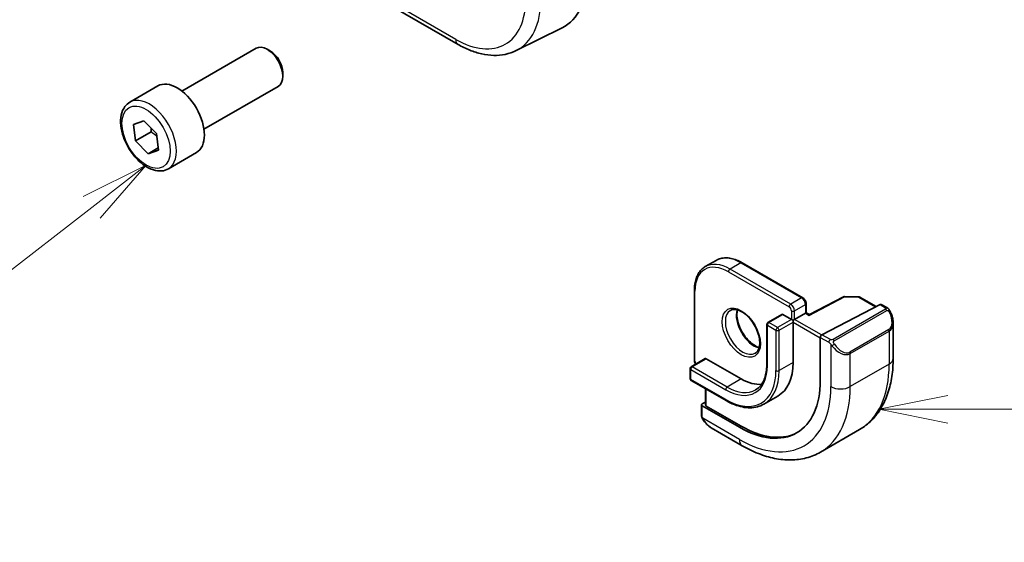
# Model space of a CAD drawing. Units: millimetres. Extents: x 0 to 5905, y 0 to 1124.
# Drawn here: x 565 to 655, y 171 to 219 of the extents above; entities that cross this region are included whole.
import ezdxf

# ---------------------------------------------------------------- set-up
doc = ezdxf.new("R2010")
doc.units = ezdxf.units.MM
for name, color, linetype, lineweight in [('Symbol (TK)', 100, 'Continuous', 18), ('Visible (ISO)', 7, 'Continuous', 35), ('Visible Narrow (ISO)', 7, 'Continuous', 25)]:
    doc.layers.add(name, color=color, linetype=linetype, lineweight=lineweight)
doc.styles.add('Note Text (TK2)', font='MS PGothic.ttf')

# ---------------------------------------------------------------- blocks, each defined once
blk = doc.blocks.new('バルーン4')
at = {"layer": 'Symbol (TK)', "color": 100}
for p, q in [((274.257, 81.819), (271.757, 81.319)), ((274.257, 81.319), (271.757, 81.319)), ((271.757, 81.319), (274.257, 80.819)), ((274.257, 81.319), (305.824, 81.319))]:
    blk.add_line(p, q, dxfattribs=at)
blk = doc.blocks.new('バルーン6')
at = {"layer": 'Symbol (TK)', "color": 100}
for p, q in [((245.116, 90.196), (242.835, 89.055)), ((243.142, 88.661), (245.116, 90.196)), ((243.45, 88.266), (245.116, 90.196)), ((243.142, 88.661), (233.711, 81.323))]:
    blk.add_line(p, q, dxfattribs=at)
at = {"layer": 'Symbol (TK)'}
blk.add_circle((231.349, 79.485), 3, dxfattribs=at)
at = {"layer": 'Symbol (TK)', "color": 7, "insert": (231.349, 79.48), "char_height": 2, "attachment_point": 5, "style": 'Note Text (TK2)'}
blk.add_mtext('6', dxfattribs=at)

msp = doc.modelspace()

# ---------------------------------------------------------------- linework, layer by layer
at = {"layer": 'Visible (ISO)'}
for p, q in [((598.8584, 219.9426), (604.889, 216.4609)), ((610.164, 215.8937), (614.3464, 217.9631)), ((579.8036, 212.2154), (586.5491, 216.1099)), ((587.8528, 215.8355), (587.5491, 216.0108)), ((588.9634, 213.912), (588.9634, 213.5613)), ((575.0719, 211.2156), (577.6175, 212.6853)), ((581.8036, 208.7513), (588.5491, 212.6458)), ((575.3963, 209.1897), (576.3492, 209.5279)), ((576.3492, 209.5279), (577.492, 208.3594)), ((575.5862, 207.6829), (575.3963, 209.1897)), ((577.0004, 208.4994), (575.5862, 207.6829)), ((576.7289, 206.5145), (575.5862, 207.6829)), ((577.492, 208.3594), (577.6818, 206.8527)), ((576.7289, 206.5145), (577.6569, 207.0502)), ((577.6818, 206.8527), (576.7289, 206.5145)), ((578.5719, 205.1534), (581.1175, 206.6231)), ((628.3474, 196.8335), (627.3574, 196.262)), ((630.6974, 196.6205), (636.2128, 193.4362)), ((626.3669, 194.1203), (626.3669, 187.7517)), ((639.9287, 193.5203), (636.8177, 191.903)), ((640.024, 193.5428), (641.3147, 193.5233)), ((641.4117, 193.4965), (642.8946, 192.6403)), ((636.525, 192.8956), (636.525, 192.0721)), ((643.2423, 192.821), (637.9587, 190.0744)), ((643.3475, 192.8279), (643.8468, 192.5396)), ((634.3158, 191.9257), (633.043, 191.1908)), ((634.4158, 191.9158), (635.1936, 191.4667)), ((636.4664, 192.0383), (635.4764, 191.4667)), ((636.4664, 192.0383), (636.525, 192.0721)), ((636.8177, 191.903), (636.525, 192.0721)), ((632.943, 191.0176), (632.943, 187.3434)), ((635.1936, 191.4667), (635.335, 191.3851)), ((635.4764, 191.4667), (635.335, 191.3851)), ((635.335, 191.3851), (635.335, 191.2218)), ((635.335, 191.2218), (635.335, 187.5475)), ((644.4339, 191.1603), (644.4339, 187.915)), ((637.8099, 189.8337), (637.8099, 185.9145)), ((627.3508, 187.9044), (626.078, 187.1696)), ((627.4508, 187.8945), (630.6327, 186.0574)), ((625.978, 186.9964), (625.978, 186.0982)), ((626.078, 185.925), (629.2599, 184.0879)), ((627.3922, 185.1663), (627.3922, 183.6764)), ((633.9577, 184.5033), (632.6849, 183.7685)), ((627.0033, 183.7075), (627.0033, 182.815)), ((627.3922, 183.9538), (627.0619, 183.7831)), ((630.456, 181.6688), (627.0619, 183.6283)), ((630.6327, 181.7601), (627.4508, 183.5972)), ((627.9043, 181.6169), (630.7148, 179.9943)), ((641.3754, 181.4535), (637.8398, 179.4123))]:
    msp.add_line(p, q, dxfattribs=at)
for centre, start, end in [((640.021, 193.3428), 89.133843, 117.467599), ((641.3117, 193.3233), 60, 89.133843), ((633.143, 191.0176), 120, 180), ((626.178, 186.9964), 120, 180), ((626.178, 186.0982), 180, 240)]:
    msp.add_arc(centre, 0.2, start, end, dxfattribs=at)
for centre, major_axis, ratio, start_param, end_param in [((609.4064, 226.9987), (5.1242, -8.9374), 0.5753314, 6.2479861, 7.0703166), ((587.5491, 214.3778), (-1, 1.7321), 0.5773503, 3.1415927, 6.2831853), ((587.8528, 214.5532), (-0.7853, 1.3602), 0.5773503, 3.9269908, 5.4977871), ((579.3675, 209.6542), (-1.75, 3.0311), 0.5773503, 3.1415927, 6.2831853), ((643.2423, 192.6577), (0.1083, 0.1683), 0.6067281, 0.0290696, 0.8144677), ((634.4158, 191.7525), (-0.1, 0.1732), 0.5773503, 5.4977871, 6.2831853), ((636.8127, 191.675), (0.005, 0.228), 0.022659, 0.0124222, 0.772976), ((637.9587, 189.9111), (-0.1083, -0.1683), 0.6067281, 3.9560604, 5.5268567), ((627.4508, 187.7312), (-0.1, 0.1732), 0.5773503, 5.4977871, 6.2831853), ((630.6327, 190.2624), (3.325, -5.7591), 0.5773503, 0, 0.7853982), ((630.456, 190.1603), (5.2, -9.0067), 0.5773503, 5.4977871, 7.0685835), ((630.6327, 190.2624), (2.575, -4.46), 0.5773503, 5.4977871, 6.0284733), ((627.2033, 183.7014), (-0.1999, 0.0086), 0.5463791, 5.5213637, 7.0921601), ((627.5922, 183.6703), (-0.1999, 0.0086), 0.5463791, 0.0235766, 0.8089748), ((630.6327, 190.2624), (5.2066, -9.018), 0.5773503, 5.4977871, 6.2291481)]:
    msp.add_ellipse(centre, major_axis=major_axis, ratio=ratio, start_param=start_param, end_param=end_param, dxfattribs=at)
for points, knots in [([(604.889, 216.4609), (605.244, 216.2559), (605.6032, 216.0792), (606.3253, 215.788), (606.6882, 215.6736), (607.4127, 215.5135), (607.7742, 215.4678), (608.4883, 215.4529), (608.8409, 215.4836), (609.5238, 215.6273), (609.854, 215.7404), (610.164, 215.8937)], [4.71238898, 4.71238898, 4.71238898, 4.71238898, 4.86205534, 4.86205534, 5.01172169, 5.01172169, 5.16138805, 5.16138805, 5.3110544, 5.3110544, 5.46072076, 5.46072076, 5.46072076, 5.46072076]), ([(578.5719, 205.1534), (578.3828, 205.0442), (578.169, 204.9798), (577.7077, 204.9401), (577.4593, 204.9719), (576.9336, 205.1309), (576.6561, 205.2706), (576.1124, 205.644), (575.8469, 205.8811), (575.3606, 206.4221), (575.1395, 206.7255), (574.7609, 207.3688), (574.6031, 207.7084), (574.365, 208.3946), (574.2849, 208.7412), (574.2147, 209.4125), (574.225, 209.7371), (574.3477, 210.3251), (574.4578, 210.5912), (574.7448, 210.9764), (574.8972, 211.1147), (575.0719, 211.2156)], [0.9410341, 0.9410341, 0.9410341, 0.9410341, 1.2048793, 1.2048793, 1.4928094, 1.4928094, 1.8207613, 1.8207613, 2.1603761, 2.1603761, 2.4973614, 2.4973614, 2.8326751, 2.8326751, 3.1693967, 3.1693967, 3.5089572, 3.5089572, 3.8387904, 3.8387904, 4.0826268, 4.0826268, 4.0826268, 4.0826268]), ([(628.3474, 196.8335), (628.4757, 196.9076), (628.614, 196.9641), (628.9051, 197.0402), (629.0577, 197.0599), (629.3719, 197.0634), (629.5334, 197.0472), (629.8614, 196.9809), (630.0279, 196.9307), (630.3623, 196.7988), (630.5303, 196.717), (630.6974, 196.6205)], [2.35619449, 2.35619449, 2.35619449, 2.35619449, 2.51327412, 2.51327412, 2.67035376, 2.67035376, 2.82743339, 2.82743339, 2.98451302, 2.98451302, 3.14159265, 3.14159265, 3.14159265, 3.14159265]), ([(627.3574, 196.262), (627.2292, 196.1879), (627.111, 196.0963), (626.8996, 195.8823), (626.8062, 195.76), (626.6461, 195.4897), (626.5794, 195.3416), (626.4728, 195.0244), (626.433, 194.8552), (626.38, 194.4996), (626.3669, 194.3132), (626.3669, 194.1203)], [3.92699082, 3.92699082, 3.92699082, 3.92699082, 4.08407045, 4.08407045, 4.24115008, 4.24115008, 4.39822972, 4.39822972, 4.55530935, 4.55530935, 4.71238898, 4.71238898, 4.71238898, 4.71238898]), ([(636.525, 192.8956), (636.525, 192.9394), (636.5191, 192.9823), (636.4988, 193.0663), (636.4842, 193.1073), (636.4478, 193.1862), (636.4259, 193.2241), (636.3758, 193.2951), (636.3476, 193.3282), (636.285, 193.3878), (636.2507, 193.4143), (636.2128, 193.4362)], [1.5707963, 1.5707963, 1.5707963, 1.5707963, 1.8849556, 1.8849556, 2.1991149, 2.1991149, 2.5132741, 2.5132741, 2.8274334, 2.8274334, 3.1415927, 3.1415927, 3.1415927, 3.1415927]), ([(629.6492, 192.2926), (629.7701, 192.3624), (629.9165, 192.3931), (630.2336, 192.3619), (630.3938, 192.3145), (630.7194, 192.1536), (630.884, 192.0438), (631.2058, 191.7699), (631.3629, 191.6056), (631.6527, 191.2379), (631.7851, 191.0342), (632.0101, 190.6094), (632.1025, 190.3882), (632.2378, 189.9531), (632.2808, 189.7391), (632.3149, 189.3428), (632.3064, 189.1603), (632.2441, 188.8439), (632.1903, 188.7109), (632.0587, 188.5144), (631.9845, 188.4447), (631.8992, 188.3955)], [2.3561945, 2.3561945, 2.3561945, 2.3561945, 2.7484467, 2.7484467, 3.0694616, 3.0694616, 3.3745512, 3.3745512, 3.681243, 3.681243, 3.9903089, 3.9903089, 4.2999722, 4.2999722, 4.6082251, 4.6082251, 4.9137752, 4.9137752, 5.2210793, 5.2210793, 5.4977871, 5.4977871, 5.4977871, 5.4977871]), ([(643.8468, 192.5396), (643.8651, 192.5291), (643.8823, 192.5177), (643.9241, 192.4883), (643.9489, 192.4694), (643.9924, 192.4296), (644.011, 192.4098), (644.0504, 192.3631), (644.0706, 192.3354), (644.1039, 192.2839), (644.1182, 192.2604), (644.1483, 192.2076), (644.1637, 192.178), (644.1786, 192.1483)], [0, 0, 0, 0, 0.00706432, 0.00706432, 0.017673362, 0.017673362, 0.025989533, 0.025989533, 0.036144284, 0.036144284, 0.044394951, 0.044394951, 0.054381538, 0.054381538, 0.054381538, 0.054381538]), ([(630.2818, 192.3398), (630.2584, 192.2502), (630.2427, 192.1511), (630.2243, 191.8678), (630.2371, 191.6704), (630.3135, 191.2547), (630.3772, 191.0365), (630.5508, 190.6017), (630.6609, 190.3852), (630.9164, 189.9779), (631.0617, 189.7872), (631.3709, 189.4525), (631.5346, 189.3084), (631.8608, 189.0806), (632.0232, 188.9967), (632.2027, 188.9354), (632.2298, 188.9271), (632.2564, 188.9198)], [4.4559769, 4.4559769, 4.4559769, 4.4559769, 4.6402579, 4.6402579, 4.9453475, 4.9453475, 5.2520393, 5.2520393, 5.5611052, 5.5611052, 5.8707685, 5.8707685, 6.1790214, 6.1790214, 6.4845715, 6.4845715, 6.5395974, 6.5395974, 6.5395974, 6.5395974]), ([(644.1786, 192.1483), (644.2109, 192.0834), (644.2406, 192.0176), (644.2941, 191.8848), (644.3179, 191.8178), (644.3592, 191.6839), (644.3767, 191.6169), (644.4049, 191.4839), (644.4157, 191.4178), (644.4302, 191.2874), (644.4339, 191.2232), (644.4339, 191.1603)], [-1.46645621, -1.46645621, -1.46645621, -1.46645621, -1.3302446, -1.3302446, -1.19403299, -1.19403299, -1.05782138, -1.05782138, -0.92160977, -0.92160977, -0.78539816, -0.78539816, -0.78539816, -0.78539816]), ([(644.4339, 187.915), (644.4339, 187.3559), (644.3959, 186.8122), (644.24, 185.7659), (644.1222, 185.2632), (643.8022, 184.3108), (643.5999, 183.8609), (643.1079, 183.03), (642.8179, 182.649), (642.1546, 181.9777), (641.7812, 181.6878), (641.3754, 181.4535)], [4.71238898, 4.71238898, 4.71238898, 4.71238898, 4.86946861, 4.86946861, 5.02654825, 5.02654825, 5.18362788, 5.18362788, 5.34070751, 5.34070751, 5.49778714, 5.49778714, 5.49778714, 5.49778714]), ([(626.3669, 187.7517), (626.3669, 187.7079), (626.3727, 187.6649), (626.393, 187.5809), (626.4076, 187.5399), (626.4415, 187.4664), (626.46, 187.4335), (626.4809, 187.4022)], [4.71238898, 4.71238898, 4.71238898, 4.71238898, 5.02654825, 5.02654825, 5.34070751, 5.34070751, 5.61219578, 5.61219578, 5.61219578, 5.61219578]), ([(632.943, 187.3434), (632.943, 187.1238), (632.928, 186.9138), (632.8692, 186.519), (632.8253, 186.3341), (632.7111, 185.9941), (632.6407, 185.839), (632.4764, 185.5614), (632.3825, 185.439), (632.1739, 185.228), (632.0593, 185.1393), (631.9349, 185.0675)], [4.71238898, 4.71238898, 4.71238898, 4.71238898, 4.86946861, 4.86946861, 5.02654825, 5.02654825, 5.18362788, 5.18362788, 5.34070751, 5.34070751, 5.49778714, 5.49778714, 5.49778714, 5.49778714]), ([(629.2599, 184.0879), (629.5066, 183.9455), (629.7542, 183.825), (630.2459, 183.631), (630.49, 183.5576), (630.9694, 183.4607), (631.2047, 183.4372), (631.6607, 183.4422), (631.8814, 183.4708), (632.3013, 183.5806), (632.5004, 183.6619), (632.6849, 183.7685)], [6.28318531, 6.28318531, 6.28318531, 6.28318531, 6.44026494, 6.44026494, 6.59734457, 6.59734457, 6.75442421, 6.75442421, 6.91150384, 6.91150384, 7.06858347, 7.06858347, 7.06858347, 7.06858347]), ([(627.1764, 182.332), (627.143, 182.3824), (627.1117, 182.4344), (627.0717, 182.5124), (627.0602, 182.537), (627.0404, 182.588), (627.0316, 182.6142), (627.0175, 182.6682), (627.0128, 182.6963), (627.0058, 182.7538), (627.0033, 182.7838), (627.0033, 182.815)], [0, 0, 0, 0, 0.018140385, 0.018140385, 0.026281579, 0.026281579, 0.034574145, 0.034574145, 0.043907874, 0.043907874, 0.054379906, 0.054379906, 0.054379906, 0.054379906]), ([(627.1764, 182.332), (627.2163, 182.2716), (627.2585, 182.2129), (627.3468, 182.1002), (627.3928, 182.0461), (627.4882, 181.9434), (627.5374, 181.8948), (627.6386, 181.8038), (627.6904, 181.7614), (627.796, 181.6837), (627.8498, 181.6484), (627.9043, 181.6169)], [-1.46645621, -1.46645621, -1.46645621, -1.46645621, -1.3302446, -1.3302446, -1.19403299, -1.19403299, -1.05782138, -1.05782138, -0.92160977, -0.92160977, -0.78539816, -0.78539816, -0.78539816, -0.78539816]), ([(630.7148, 179.9943), (631.199, 179.7148), (631.6889, 179.4758), (632.6729, 179.0876), (633.1672, 178.9384), (634.152, 178.7393), (634.6428, 178.6895), (635.6084, 178.7001), (636.0833, 178.7608), (636.9963, 178.9996), (637.4341, 179.178), (637.8398, 179.4123)], [6.28318531, 6.28318531, 6.28318531, 6.28318531, 6.44026494, 6.44026494, 6.59734457, 6.59734457, 6.75442421, 6.75442421, 6.91150384, 6.91150384, 7.06858347, 7.06858347, 7.06858347, 7.06858347])]:
    msp.add_open_spline(points, degree=3, knots=knots, dxfattribs=at)
for points, weights in [([(577.0216, 208.8404), (577.0178, 208.6811), (577.0004, 208.4994)], [1.04748407565, 1.02928616502, 1]), ([(577.0004, 208.4994), (577.304, 208.3038), (577.5239, 208.1064)], [1, 1.05749408828, 1.07225309339])]:
    msp.add_rational_spline(points, weights, degree=2, dxfattribs=at)
at = {"layer": 'Visible Narrow (ISO)'}
for p, q in [((604.6819, 216.9186), (598.6513, 220.4004)), ((630.5974, 196.6106), (629.6074, 196.0391)), ((635.1229, 192.8548), (629.6074, 196.0391)), ((630.5974, 196.6106), (636.1128, 193.4263)), ((629.466, 195.7941), (634.9814, 192.6098)), ((626.4255, 187.67), (626.4255, 194.0387)), ((636.1128, 193.4263), (635.1229, 192.8548)), ((636.8127, 191.8383), (640.021, 193.5061)), ((640.021, 193.5061), (641.3117, 193.4866)), ((641.3117, 193.4866), (642.833, 192.6083)), ((635.4764, 192.2424), (636.4664, 192.8139)), ((636.4664, 192.8139), (636.4664, 192.0383)), ((643.7454, 192.3893), (638.9697, 189.632)), ((643.2423, 192.821), (643.7468, 192.5297)), ((633.143, 191.1809), (634.4158, 191.9158)), ((635.1936, 192.2424), (635.1936, 191.4667)), ((635.4764, 191.4667), (635.4764, 192.2424)), ((636.4664, 192.0383), (636.8127, 191.8383)), ((639.0697, 189.5264), (643.8454, 192.2837)), ((633.0015, 190.936), (633.7794, 190.4869)), ((633.0015, 187.2618), (633.0015, 190.936)), ((633.9208, 190.7319), (633.143, 191.1809)), ((635.1936, 191.4667), (633.9208, 190.7319)), ((634.0622, 190.4869), (635.335, 191.2218)), ((635.335, 191.2218), (637.8099, 189.7929)), ((637.9253, 190.0529), (635.4764, 191.4667)), ((633.7794, 190.4869), (633.7794, 186.8127)), ((634.0622, 186.8127), (634.0622, 190.4869)), ((637.8099, 189.8337), (638.585, 189.3862)), ((638.7264, 189.6312), (637.9587, 190.0744)), ((644.0263, 190.5382), (640.4908, 188.497)), ((640.5322, 188.3576), (644.0678, 190.3989)), ((644.0678, 190.3989), (644.0678, 187.4046)), ((638.7645, 189.2046), (638.7645, 185.3634)), ((640.5322, 185.3634), (640.5322, 188.3576)), ((626.178, 187.1597), (627.4508, 187.8945)), ((629.3599, 185.3226), (626.178, 187.1597)), ((635.335, 187.5475), (634.0622, 186.8127)), ((644.0678, 187.4046), (640.5322, 185.3634)), ((626.0365, 186.0166), (626.0365, 186.9147)), ((626.0365, 186.9147), (629.2185, 185.0776)), ((629.2185, 184.1795), (626.0365, 186.0166)), ((630.6327, 186.0574), (629.3599, 185.3226)), ((627.4508, 183.5972), (627.4508, 185.1325)), ((627.0619, 182.7334), (627.0619, 183.6283)), ((630.456, 180.5665), (627.1293, 182.4871)), ((630.6327, 181.7601), (630.456, 181.6688))]:
    msp.add_line(p, q, dxfattribs=at)
for centre, major_axis, ratio, start_param, end_param in [((604.6819, 224.2695), (4.5014, -7.7967), 0.5773503, 5.4977871, 7.0685835), ((605.352, 224.6563), (5.0008, -8.6616), 0.5773503, 6.2461189, 7.0685835), ((605.389, 217.3269), (-0.5, -0.866), 0.5773503, 5.4977871, 6.2831853), ((576.8219, 208.1845), (1.75, -3.0311), 0.5773503, 0, 3.1415927), ((630.5974, 192.9364), (-2.25, 3.8971), 0.5773503, 5.4977871, 6.2831853), ((629.466, 192.2832), (-2.15, 3.7239), 0.5773503, 5.4977871, 7.0685835), ((629.6074, 192.3649), (-2.25, 3.8971), 0.5773503, 5.4977871, 6.2831853), ((629.6074, 195.8758), (-0.1, -0.1732), 0.5773503, 3.9269908, 5.4977871), ((630.5974, 196.4473), (0.1, 0.1732), 0.5773503, 0, 0.7853982), ((626.5669, 194.1203), (-0.2, 0), 0.5773503, 0, 0.7853982), ((636.1128, 193.263), (0.1, 0.1732), 0.5773503, 0, 0.7853982), ((636.1128, 193.0181), (0.25, -0.433), 0.5773503, 0.7853982, 2.3561945), ((640.021, 193.3428), (-0.0922, 0.1775), 0.5463429, 5.5226315, 6.2831853), ((640.021, 193.3428), (0.003, 0.2), 0.0213734, 0, 0.6156413), ((641.3117, 193.3233), (0.003, 0.2), 0.0213734, 0, 0.6156413), ((641.3117, 193.3233), (0.1, 0.1732), 0.5773503, 0, 0.7853982), ((635.1229, 192.6915), (0.1, 0.1732), 0.5773503, 0.7853982, 2.3561945), ((634.9814, 192.3649), (0.15, -0.2598), 0.5773503, 0.7853982, 2.3561945), ((635.1229, 192.4465), (-0.25, 0.433), 0.5773503, 3.9269908, 5.4977871), ((636.325, 192.8956), (0.2, 0), 0.5773503, 5.4977871, 6.2831853), ((643.7454, 192.226), (-0.1, 0.1732), 0.5773503, 4.712389, 5.4977871), ((643.7468, 192.3664), (0.1, 0.1732), 0.5773503, 0, 0.7853982), ((630.7742, 190.344), (1.125, -1.9486), 0.5773503, 3.1415927, 6.2831853), ((631.7641, 190.9156), (1.125, -1.9486), 0.5773503, 3.6184778, 5.8063002), ((635.335, 192.324), (-0.2, 0), 0.5773503, 0.7853982, 2.3561945), ((643.2839, 191.8242), (0.7425, -1.286), 0.5773503, 0, 1.4664562), ((643.9996, 192.0589), (0.1789, 0.0894), 0.0426352, 0, 0.9566049), ((633.143, 191.0176), (-0.2, 0), 0.5773503, 0, 0.7853982), ((633.143, 191.0176), (0.1, 0.1732), 0.5773503, 0.7853982, 2.3561945), ((633.143, 191.0176), (-0.1, 0.1732), 0.5773503, 5.4977871, 6.2831853), ((633.9208, 190.5686), (-0.1, -0.1732), 0.5773503, 3.9269908, 5.4977871), ((633.9208, 190.5686), (-0.1, 0.1732), 0.5773503, 3.9269908, 5.4977871), ((643.1839, 191.7665), (0.9283, -1.3395), 0.624963, 6.2316092, 7.0170073), ((633.9208, 190.5686), (0.2, 0), 0.5773503, 3.9269908, 5.4977871), ((643.9263, 190.4805), (0.1, -0.1732), 0.5773503, 0.7853982, 1.5707963), ((638.7264, 189.4679), (0.1, 0.1732), 0.5773503, 0.7853982, 2.3561945), ((638.9873, 189.165), (-0.1669, -0.1103), 0.0426352, 0.687904, 2.1849878), ((639.6484, 189.7253), (0.9283, -1.3395), 0.624963, 4.765153, 6.2316092), ((638.9697, 189.4687), (0.1, -0.1732), 0.5773503, 1.5707963, 2.3561945), ((639.7484, 189.783), (0.7425, -1.286), 0.5773503, 4.8167291, 6.2831853), ((640.3908, 188.4393), (0.1, -0.1732), 0.5773503, 0.7853982, 1.5707963), ((643.1839, 187.915), (1.25, 0), 0.5773503, 5.4977871, 6.2831853), ((626.178, 186.9964), (0.1, 0.1732), 0.5773503, 0.7853982, 2.3561945), ((626.178, 186.9964), (-0.1, 0.1732), 0.5773503, 5.4977871, 6.2831853), ((626.5669, 187.7517), (-0.2, 0), 0.5773503, 0, 0.7853982), ((626.6376, 187.5475), (-0.15, 0.2598), 0.5773503, 0.7853982, 1.7297562), ((629.2185, 189.4459), (2.675, -4.6332), 0.5773503, 5.4977871, 7.0685835), ((633.143, 187.3434), (-0.2, 0), 0.5773503, 0, 0.7853982), ((634.8754, 192.7119), (6.5, -11.2583), 0.5773503, 0, 0.7853982), ((626.178, 186.9964), (-0.2, 0), 0.5773503, 0, 0.7853982), ((629.2185, 189.4459), (3.225, -5.5859), 0.5773503, 5.4977871, 7.0685835), ((629.3599, 189.5275), (3.325, -5.7591), 0.5773503, 0, 0.7853982), ((633.9208, 186.8943), (-0.2, 0), 0.5773503, 0.7853982, 2.3561945), ((626.178, 186.0982), (-0.2, 0), 0.5773503, 0, 0.7853982), ((626.178, 186.0982), (-0.1, -0.1732), 0.5773503, 5.4977871, 6.2831853), ((629.3599, 185.1593), (-0.1, -0.1732), 0.5773503, 3.9269908, 5.4977871), ((629.3599, 189.5275), (2.575, -4.46), 0.5773503, 5.4977871, 6.2831853), ((630.456, 190.1603), (5.875, -10.1758), 0.5773503, 5.4977871, 7.0685835), ((631.3398, 190.6706), (6.5, -11.2583), 0.5773503, 0, 0.7853982), ((639.6484, 185.8737), (-1.25, 0), 0.5773503, 0.7853982, 2.3561945), ((629.3599, 184.2611), (-0.1, -0.1732), 0.5773503, 5.4977871, 6.2831853), ((627.2033, 182.815), (-0.2, 0), 0.5773503, 0, 0.7853982), ((627.3432, 182.4423), (-0.1669, -0.1103), 0.0426352, 6.2831851, 6.8236642), ((628.0043, 183.0026), (0.6959, -1.4737), 0.624963, 4.8683052, 5.5493633), ((631.3398, 181.0768), (-0.625, -1.0825), 0.5773503, 5.4977871, 6.2831853)]:
    msp.add_ellipse(centre, major_axis=major_axis, ratio=ratio, start_param=start_param, end_param=end_param, dxfattribs=at)
for centre, major_axis in [((576.5391, 208.0212), (1.55, -2.6847)), ((630.6327, 190.2624), (1.225, -2.1218))]:
    msp.add_ellipse(centre, major_axis=major_axis, ratio=0.5773503, dxfattribs=at)
for points, knots in [([(643.7468, 192.5297), (643.7958, 192.5015), (643.8171, 192.4399), (643.7706, 192.4053), (643.7627, 192.3993), (643.7538, 192.3941), (643.7454, 192.3893)], [0, 0, 0, 0, 0.8537867, 0.8537867, 0.8537867, 1, 1, 1, 1]), ([(643.8454, 192.2837), (643.9005, 192.3155), (643.9757, 192.2938), (644.0373, 192.2173), (644.0641, 192.1839), (644.0845, 192.147), (644.0996, 192.1166)], [0, 0, 0, 0, 0.6962573, 0.6962573, 0.6962573, 1, 1, 1, 1]), ([(638.9697, 189.632), (638.9208, 189.6038), (638.814, 189.5902), (638.7543, 189.6166), (638.7439, 189.6211), (638.7348, 189.6263), (638.7264, 189.6312)], [0, 0, 0, 0, 0.8525306, 0.8525306, 0.8525306, 1, 1, 1, 1]), ([(639.0873, 189.2227), (639.0346, 189.3023), (638.9862, 189.4556), (639.0376, 189.5043), (639.0464, 189.5127), (639.0581, 189.5197), (639.0697, 189.5264)], [0, 0, 0, 0, 0.8530445, 0.8530445, 0.8530445, 1, 1, 1, 1])]:
    msp.add_open_spline(points, degree=3, knots=knots, dxfattribs=at)
for points in [[(638.585, 189.3862), (638.6109, 189.3713), (638.7427, 189.2334), (638.7645, 189.2046)], [(638.7645, 189.2046), (638.7742, 189.1919), (638.8516, 189.0884), (638.8613, 189.0753)], [(627.1293, 182.4871), (627.1154, 182.5203), (627.0619, 182.7035), (627.0619, 182.7334)], [(627.2026, 182.3441), (627.1943, 182.358), (627.1356, 182.4723), (627.1293, 182.4871)]]:
    msp.add_open_spline(points, degree=3, dxfattribs=at)

# ---------------------------------------------------------------- block references
at = {"layer": 'Symbol (TK)', "xscale": 2.5, "yscale": 2.5, "zscale": 2.5}
for name in ['バルーン6', 'バルーン4']:
    msp.add_blockref(name, (-36.25, -20), dxfattribs=at)

doc.saveas('drawing.dxf')
